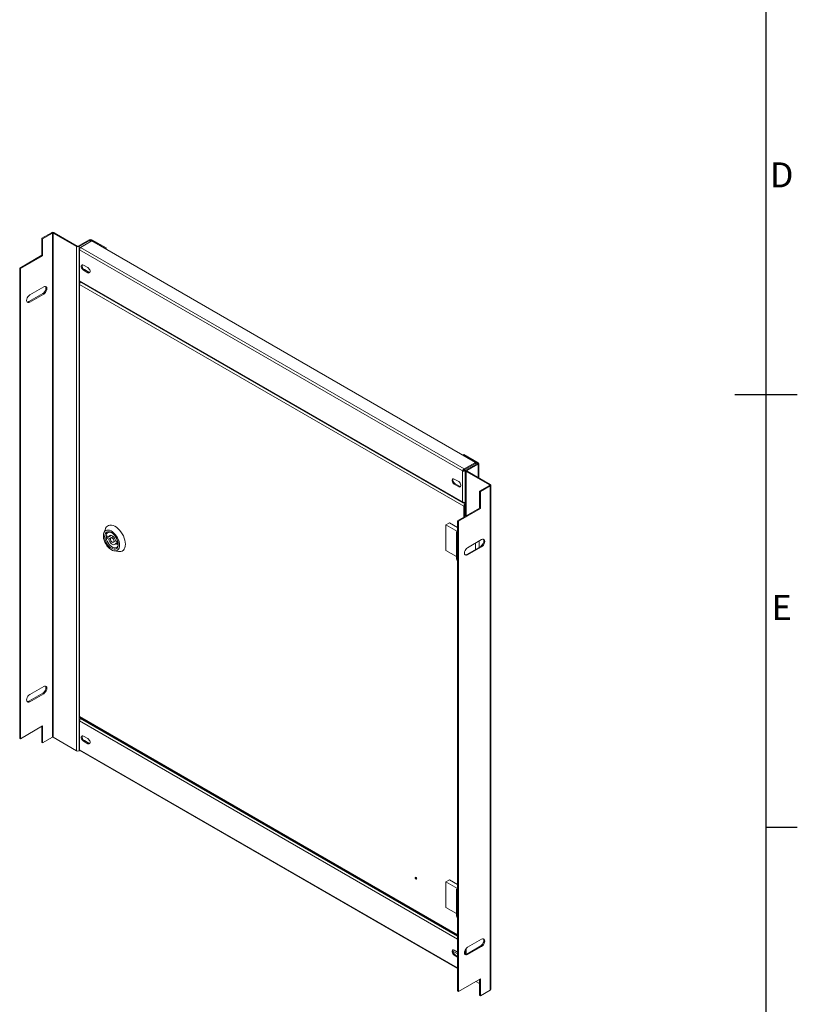
# Model space of a CAD drawing. Units: millimetres. Extents: x 63 to 4384, y 73 to 3148.
# Drawn here: x 3687 to 4309, y 1174 to 1963 of the extents above; entities that cross this region are included whole.
import ezdxf
from ezdxf.enums import TextEntityAlignment as Align

# ---------------------------------------------------------------- set-up
doc = ezdxf.new("R2010")
doc.units = ezdxf.units.MM
doc.header["$LTSCALE"] = 2
doc.layers.add('Title Block', color=7, linetype='Continuous')
doc.styles.add('ISO Proportional', font='ARIALN.TTF', dxfattribs={"width": 0.8})

# ---------------------------------------------------------------- blocks, each defined once
blk = doc.blocks.new('ISO A1 title block')
at = {"layer": 'Title Block'}
for p, q in [((820, 20), (820, 574)), ((815, 297), (825, 297)), ((820, 227.75), (825, 227.75))]:
    blk.add_line(p, q, dxfattribs=at)
at = {"layer": 'Title Block', "style": 'ISO Proportional'}
for s, p in [('D', (822.5, 331.625)), ('E', (822.5, 262.375))]:
    blk.add_text(s, height=4, dxfattribs=at).set_placement(p, align=Align.MIDDLE)
at = {"layer": 'Title Block', "style": 'ISO Proportional', "flags": 8}
for tag, p in [('FILENAME', (747, 43)), ('DATE', (772, 43)), ('SCALE', (802, 43)), ('EDITION', (787, 23)), ('SHEET', (802, 23))]:
    blk.add_attdef(tag, text='', height=2.5, dxfattribs=at).set_placement(p, align=Align.MIDDLE_LEFT)
blk.add_attdef('DRAWING_NUMBER', text='', height=3, dxfattribs=at).set_placement((755, 25), align=Align.MIDDLE)

msp = doc.modelspace()

# ---------------------------------------------------------------- linework, layer by layer
at = {"color": 7, "linetype": 'Continuous', "lineweight": 18}
for p, q in [((3712.51, 1792.06), (3704.73, 1787.57)), ((3713.22, 1791.66), (3705.44, 1787.17)), ((3713.22, 1791.66), (3712.51, 1792.06)), ((3713.22, 1791.66), (3713.22, 1388.15)), ((3713.92, 1791.66), (3714.63, 1792.06)), ((3713.92, 1388.15), (3713.92, 1791.66)), ((3732.43, 1780.97), (3713.92, 1791.66)), ((3733.13, 1781.38), (3714.63, 1792.06)), ((3704.73, 1787.57), (3705.44, 1787.17)), ((3704.73, 1787.57), (3704.73, 1773.96)), ((3705.44, 1773.56), (3705.44, 1787.17)), ((3732.43, 1780.97), (3733.13, 1781.38)), ((3732.43, 1780.97), (3732.43, 1377.47)), ((3742.62, 1786.45), (3733.84, 1781.38)), ((3733.84, 1781.38), (3734.55, 1780.97)), ((3743.33, 1786.04), (3734.55, 1780.97)), ((3734.55, 1780.97), (3734.55, 1377.47)), ((3744.74, 1785.43), (3735.78, 1780.26)), ((3743.33, 1786.04), (3742.62, 1786.45)), ((3744.74, 1786.45), (3744.04, 1786.04)), ((3755.47, 1779.44), (3744.04, 1786.04)), ((3756.17, 1779.85), (3744.74, 1786.45)), ((3744.74, 1785.43), (4051.77, 1608.19)), ((3704.73, 1773.96), (3687.05, 1763.76)), ((3687.76, 1763.35), (3705.44, 1773.56)), ((3704.73, 1773.96), (3705.44, 1773.56)), ((3734.59, 1779.04), (3734.59, 1753.91)), ((3735.78, 1780.26), (3735.03, 1779.83)), ((3735.03, 1779.83), (3735.33, 1779.66)), ((4041.44, 1601.36), (3735.03, 1778.25)), ((3735.03, 1778.25), (3735.03, 1753.48)), ((3735.78, 1780.26), (4042.82, 1603.01)), ((3756.17, 1779.85), (3755.47, 1779.44)), ((3755.47, 1779.44), (3755.47, 1779.24)), ((3756.17, 1779.85), (3756.17, 1778.83)), ((3741.63, 1764.09), (3738.1, 1766.13)), ((3687.05, 1763.76), (3687.76, 1763.35)), ((3687.05, 1763.76), (3687.05, 1387.47)), ((3687.76, 1763.35), (3687.76, 1387.06)), ((3738.8, 1762.46), (3738.1, 1762.05)), ((3738.1, 1762.05), (3741.63, 1760.01)), ((3738.8, 1762.46), (3742.34, 1760.42)), ((3742.34, 1760.42), (3741.63, 1760.01)), ((3734.59, 1751.79), (3734.59, 1404.87)), ((3735.03, 1753.48), (4041.44, 1576.59)), ((3735.03, 1752.89), (3735.14, 1752.95)), ((4042.51, 1573.19), (3735.03, 1750.69)), ((3735.03, 1750.69), (3735.03, 1404.75)), ((3735.19, 1752.88), (4041.91, 1575.81)), ((3705.56, 1743.31), (3694.36, 1736.85)), ((3706.26, 1748.69), (3695.07, 1742.22)), ((3695.07, 1736.44), (3706.26, 1742.9)), ((3705.56, 1743.31), (3706.26, 1742.9)), ((3694.36, 1736.85), (3695.07, 1736.44)), ((4042.51, 1614.56), (4041.8, 1614.15)), ((4041.8, 1613.94), (4041.8, 1614.15)), ((4041.8, 1614.15), (4053.23, 1607.55)), ((4042.51, 1614.56), (4053.94, 1607.96)), ((4051.77, 1608.19), (4042.82, 1603.01)), ((4051.77, 1607.37), (4051.77, 1608.19)), ((4053.23, 1607.55), (4053.94, 1607.96)), ((4042.15, 1601.77), (4041.44, 1601.36)), ((4041.44, 1576.59), (4041.44, 1601.36)), ((4042.82, 1602.2), (4051.77, 1607.37)), ((4042.82, 1603.01), (4042.82, 1602.2)), ((4042.86, 1602.13), (4051.82, 1607.3)), ((4043.57, 1601.72), (4042.86, 1602.13)), ((4043.57, 1601.72), (4052.52, 1606.89)), ((4043.57, 1576.23), (4043.57, 1601.72)), ((4044.01, 1602.79), (4044.01, 1602.89)), ((4044.01, 1601.46), (4044.01, 1565.21)), ((4044.26, 1603.03), (4044.34, 1602.98)), ((4053.23, 1607.14), (4044.45, 1602.07)), ((4044.45, 1602.07), (4045.16, 1601.66)), ((4045.16, 1601.26), (4044.45, 1600.85)), ((4044.45, 1600.85), (4062.95, 1590.17)), ((4053.94, 1606.73), (4045.16, 1601.66)), ((4045.16, 1601.26), (4063.66, 1590.57)), ((4051.82, 1607.3), (4052.52, 1606.89)), ((4052.52, 1606.89), (4052.52, 1606.73)), ((4053.94, 1606.73), (4053.23, 1607.14)), ((4054.38, 1595.93), (4054.38, 1607.35)), ((4034.85, 1594.82), (4038.38, 1592.78)), ((4035.55, 1591.15), (4034.85, 1590.74)), ((4038.38, 1588.7), (4034.85, 1590.74)), ((4039.09, 1589.11), (4035.55, 1591.15)), ((4039.09, 1589.11), (4038.38, 1588.7)), ((4055.17, 1585.27), (4062.95, 1589.76)), ((4055.17, 1585.27), (4055.88, 1584.86)), ((4055.17, 1571.66), (4055.17, 1585.27)), ((4055.88, 1584.86), (4063.66, 1589.35)), ((4055.88, 1571.25), (4055.88, 1584.86)), ((4062.95, 1590.17), (4063.66, 1590.57)), ((4062.95, 1589.76), (4063.66, 1589.35)), ((4063.66, 1185.84), (4063.66, 1589.35)), ((4064.1, 1186.46), (4064.1, 1589.96)), ((4042.82, 1575.8), (4044.01, 1576.49)), ((4042.82, 1575.8), (4042.82, 1576.14)), ((4043.57, 1576.23), (4044.01, 1576.49)), ((4037.5, 1561.45), (4055.17, 1571.66)), ((4038.2, 1561.05), (4055.88, 1571.25)), ((4043.21, 1573.6), (4042.51, 1573.19)), ((4042.51, 1564.35), (4042.51, 1573.19)), ((4043.21, 1564.75), (4043.21, 1573.6)), ((4044.01, 1575.28), (4043.57, 1575.02)), ((4043.57, 1574.21), (4043.57, 1575.02)), ((4044.01, 1574.46), (4043.57, 1574.21)), ((4055.17, 1571.66), (4055.88, 1571.25)), ((4037.5, 1561.45), (4038.2, 1561.05)), ((4037.5, 1185.16), (4037.5, 1561.45)), ((4038.2, 1184.76), (4038.2, 1561.05)), ((3755.68, 1555.13), (3754.39, 1551.78)), ((4031.16, 1559.87), (4028.22, 1558.17)), ((4028.22, 1558.17), (4028.22, 1537.75)), ((4028.22, 1558.17), (4037.37, 1552.88)), ((4037.5, 1556.21), (4031.16, 1559.87)), ((4037.5, 1552.96), (4037.37, 1552.88)), ((3760.6, 1549.68), (3756.8, 1547.5)), ((3756.8, 1549.54), (3758.27, 1548.69)), ((3756.8, 1547.5), (3756.8, 1549.54)), ((3758.27, 1546.65), (3756.8, 1547.5)), ((3760.19, 1549.81), (3758.27, 1548.69)), ((3759.72, 1547.49), (3758.27, 1546.65)), ((3761.84, 1548.9), (3760.04, 1547.85)), ((3762.12, 1544.25), (3764.04, 1545.36)), ((3763.89, 1545.45), (3765.35, 1544.61)), ((3765.35, 1544.61), (3765.35, 1542.56)), ((4036.55, 1551.53), (4036.55, 1544.73)), ((4036.55, 1544.73), (4036.55, 1537.92)), ((4056.71, 1546.38), (4045.51, 1539.92)), ((4054.73, 1540.27), (4054.73, 1545.24)), ((3762.69, 1537.4), (3766.24, 1536.83)), ((3765.35, 1544.25), (3763.89, 1543.41)), ((3765.35, 1542.56), (3763.89, 1543.41)), ((4028.22, 1537.75), (4036.55, 1532.94)), ((4036.55, 1537.92), (4036.55, 1531.12)), ((4056, 1541), (4044.8, 1534.54)), ((4045.51, 1534.13), (4056.71, 1540.6)), ((4051.79, 1538.57), (4051.79, 1543.54)), ((4056.71, 1540.6), (4056, 1541)), ((4045.51, 1534.13), (4044.8, 1534.54)), ((3706.26, 1428.87), (3695.07, 1422.41)), ((3705.56, 1423.5), (3694.36, 1417.04)), ((3695.07, 1416.63), (3706.26, 1423.09)), ((3705.56, 1423.5), (3706.26, 1423.09)), ((3694.36, 1417.04), (3695.07, 1416.63)), ((3735.78, 1403.29), (3735.03, 1402.86)), ((3735.03, 1402.86), (3735.33, 1402.69)), ((3735.2, 1404.15), (4037.5, 1229.63)), ((3736.23, 1403.55), (3735.78, 1403.29)), ((3687.76, 1387.06), (3705.44, 1397.27)), ((3704.73, 1384.07), (3704.73, 1396.86)), ((3705.44, 1397.27), (3705.44, 1383.66)), ((3734.59, 1402.07), (3734.59, 1378.64)), ((3735.03, 1401.28), (3735.03, 1378.21)), ((3687.05, 1387.47), (3687.76, 1387.06)), ((3705.44, 1383.66), (3713.22, 1388.15)), ((3732.43, 1377.47), (3713.92, 1388.15)), ((3741.63, 1387.12), (3738.1, 1389.16)), ((3704.73, 1384.07), (3705.44, 1383.66)), ((3738.8, 1385.49), (3738.1, 1385.08)), ((3738.1, 1385.08), (3741.63, 1383.04)), ((3738.8, 1385.49), (3742.34, 1383.45)), ((3742.34, 1383.45), (3741.63, 1383.04)), ((3735.08, 1377.77), (3734.55, 1377.47)), ((3735.19, 1377.61), (4037.5, 1203.09)), ((4004.36, 1275.92), (4004.11, 1275.78)), ((4004.34, 1275.91), (4004.34, 1275.94)), ((4004.53, 1275.06), (4004.77, 1275.2)), ((4004.78, 1275.17), (4004.76, 1275.19)), ((4031.16, 1274.08), (4028.22, 1272.38)), ((4028.22, 1272.38), (4028.22, 1251.96)), ((4028.22, 1272.38), (4037.37, 1267.09)), ((4037.5, 1270.42), (4031.16, 1274.08)), ((4036.55, 1265.74), (4036.55, 1258.94)), ((4037.5, 1267.17), (4037.37, 1267.09)), ((4036.55, 1258.94), (4036.55, 1252.13)), ((4028.22, 1251.96), (4036.55, 1247.15)), ((4036.55, 1252.13), (4036.55, 1245.33)), ((4056.71, 1226.57), (4045.51, 1220.11)), ((4037.5, 1214.76), (4033.81, 1216.89)), ((4034.85, 1217.86), (4037.5, 1216.32)), ((4035.55, 1214.18), (4034.85, 1213.77)), ((4037.5, 1212.24), (4034.85, 1213.77)), ((4037.5, 1213.06), (4035.55, 1214.18)), ((4044.01, 1218.66), (4044.01, 1214.42)), ((4056, 1221.19), (4044.8, 1214.73)), ((4045.51, 1214.32), (4044.8, 1214.73)), ((4045.51, 1214.32), (4056.71, 1220.78)), ((4056.71, 1220.78), (4056, 1221.19)), ((4038.2, 1184.76), (4055.88, 1194.96)), ((4052.23, 1192.85), (4055.17, 1191.15)), ((4055.17, 1194.55), (4055.17, 1181.76)), ((4055.88, 1194.96), (4055.88, 1181.35)), ((4037.5, 1185.16), (4038.2, 1184.76)), ((4063.66, 1185.84), (4055.88, 1181.35)), ((4055.17, 1181.76), (4055.88, 1181.35))]:
    msp.add_line(p, q, dxfattribs=at)
at = {"color": 8, "linetype": 'Continuous', "lineweight": 18}
for p, q in [((3743.33, 1786.04), (3743.33, 1784.62)), ((3744.04, 1786.04), (3744.04, 1785.03)), ((4044.45, 1565.47), (4044.45, 1600.85)), ((4045.16, 1601.26), (4045.16, 1601.66)), ((4053.23, 1607.14), (4053.23, 1607.55)), ((4053.94, 1596.19), (4053.94, 1606.73)), ((4062.95, 1590.17), (4062.95, 1589.76)), ((4042.38, 1575.71), (4043.57, 1575.02)), ((3735.03, 1404.75), (4037.5, 1230.14)), ((3735.78, 1403.29), (4037.5, 1229.12)), ((4037.5, 1226.67), (3735.03, 1401.28)), ((3735.03, 1378.21), (4037.5, 1203.6)), ((4043.57, 1214.39), (4043.57, 1217.91)), ((4044.45, 1214.55), (4044.45, 1219.22))]:
    msp.add_line(p, q, dxfattribs=at)
at = {"color": 7, "linetype": 'Continuous', "lineweight": 18, "flags": 128}
for points in [[(3738.1, 1766.13), (3737.49, 1766.36), (3736.96, 1766.31), (3736.57, 1766), (3736.36, 1765.45), (3736.36, 1764.74), (3736.57, 1763.96), (3736.96, 1763.19), (3737.49, 1762.52), (3738.1, 1762.05)], [(3741.63, 1760.01), (3742.24, 1759.78), (3742.77, 1759.83), (3743.16, 1760.15), (3743.37, 1760.69), (3743.37, 1761.4), (3743.16, 1762.19), (3742.77, 1762.96), (3742.24, 1763.62), (3741.63, 1764.09)], [(3742.34, 1760.42), (3742.94, 1760.19), (3743.18, 1760.18)], [(3695.07, 1742.22), (3694.29, 1741.63), (3693.6, 1740.82), (3693.04, 1739.86), (3692.69, 1738.85), (3692.56, 1737.89), (3692.69, 1737.06), (3693.04, 1736.46), (3693.6, 1736.14), (3694.29, 1736.13), (3695.07, 1736.44)], [(3707.65, 1749), (3707.94, 1748.47), (3708.06, 1747.65), (3707.94, 1746.68), (3707.58, 1745.67), (3707.03, 1744.71), (3706.33, 1743.9), (3705.56, 1743.31)], [(3706.26, 1742.9), (3707.04, 1743.49), (3707.74, 1744.3), (3708.29, 1745.26), (3708.65, 1746.28), (3708.77, 1747.24), (3708.65, 1748.06), (3708.29, 1748.66), (3707.74, 1748.98), (3707.04, 1748.99), (3706.26, 1748.69)], [(3694.36, 1736.85), (3693.59, 1736.54), (3692.98, 1736.53)], [(4034.85, 1590.74), (4034.24, 1591.21), (4033.71, 1591.88), (4033.31, 1592.65), (4033.1, 1593.43), (4033.1, 1594.14), (4033.31, 1594.69), (4033.71, 1595), (4034.24, 1595.05), (4034.85, 1594.82)], [(4038.38, 1592.78), (4038.99, 1592.31), (4039.52, 1591.65), (4039.91, 1590.88), (4040.12, 1590.09), (4040.12, 1589.38), (4039.91, 1588.84), (4039.52, 1588.52), (4038.99, 1588.48), (4038.38, 1588.7)], [(4039.93, 1588.87), (4039.69, 1588.88), (4039.09, 1589.11)], [(3766.97, 1541.97), (3766.87, 1543.37), (3766.56, 1544.84), (3766.05, 1546.34), (3765.37, 1547.82), (3764.53, 1549.23), (3763.56, 1550.53), (3762.49, 1551.67), (3761.36, 1552.63), (3760.2, 1553.36), (3759.05, 1553.84), (3757.94, 1554.06), (3756.92, 1554.02), (3756.01, 1553.71), (3755.24, 1553.14), (3754.65, 1552.33), (3754.24, 1551.31), (3754.03, 1550.11), (3754.03, 1548.77), (3754.24, 1547.33), (3754.65, 1545.83), (3755.24, 1544.34), (3756.01, 1542.89), (3756.92, 1541.53), (3757.94, 1540.3), (3759.05, 1539.25), (3760.2, 1538.4), (3761.36, 1537.79), (3762.49, 1537.44), (3763.56, 1537.35), (3764.53, 1537.53), (3765.37, 1537.97), (3766.05, 1538.66), (3766.56, 1539.58), (3766.87, 1540.69), (3766.97, 1541.97)], [(3765.94, 1542.56), (3765.83, 1541.4), (3765.52, 1540.39), (3765.02, 1539.6), (3764.34, 1539.03), (3763.52, 1538.73), (3762.57, 1538.69), (3761.55, 1538.92), (3760.49, 1539.42), (3759.42, 1540.15), (3758.4, 1541.1), (3757.46, 1542.23), (3756.63, 1543.48), (3755.96, 1544.83), (3755.45, 1546.21), (3755.14, 1547.57), (3755.04, 1548.86), (3755.14, 1550.02), (3755.45, 1551.03), (3755.96, 1551.82), (3756.63, 1552.39), (3757.46, 1552.69), (3758.4, 1552.73), (3759.42, 1552.5), (3760.49, 1552), (3761.55, 1551.27), (3762.57, 1550.32), (3763.52, 1549.2), (3764.34, 1547.94), (3765.02, 1546.59), (3765.52, 1545.21), (3765.83, 1543.85), (3765.94, 1542.56)], [(3771.68, 1542.65), (3771.58, 1544.24), (3771.26, 1545.91), (3770.74, 1547.62), (3770.03, 1549.33), (3769.15, 1550.98), (3768.12, 1552.55), (3766.97, 1553.98), (3765.73, 1555.24), (3764.43, 1556.29), (3763.1, 1557.12), (3761.78, 1557.7), (3760.51, 1558.01), (3759.31, 1558.04), (3758.22, 1557.8), (3757.26, 1557.29), (3756.46, 1556.53), (3755.84, 1555.53), (3755.68, 1555.13)], [(4037.5, 1550.09), (4037.04, 1550.46), (4036.65, 1551.03), (4036.55, 1551.65), (4036.76, 1552.26), (4037.27, 1552.81), (4037.5, 1552.97)], [(3760.79, 1551.82), (3760.57, 1551.93), (3759.57, 1552.26), (3758.65, 1552.32), (3757.82, 1552.1), (3757.14, 1551.62), (3756.64, 1550.9), (3756.32, 1549.96), (3756.22, 1548.86), (3756.32, 1547.63), (3756.64, 1546.33), (3757.14, 1545.02), (3757.82, 1543.76), (3758.65, 1542.59), (3759.57, 1541.58), (3760.57, 1540.76), (3761.59, 1540.17), (3762.58, 1539.84), (3763.51, 1539.79), (3764.33, 1540), (3765.01, 1540.48), (3765.52, 1541.2), (3765.83, 1542.14), (3765.93, 1542.92)], [(3758.27, 1548.69), (3758.62, 1549.35), (3759.17, 1549.75), (3759.87, 1549.85), (3760.66, 1549.66), (3761.49, 1549.18), (3762.28, 1548.46), (3762.98, 1547.55), (3763.53, 1546.52), (3763.89, 1545.45)], [(3763.89, 1543.41), (3763.53, 1542.75), (3762.98, 1542.36), (3762.28, 1542.25), (3761.49, 1542.44), (3760.66, 1542.92), (3759.87, 1543.64), (3759.17, 1544.56), (3758.62, 1545.59), (3758.27, 1546.65)], [(3762.55, 1545.2), (3762.44, 1544.61), (3762.12, 1544.25), (3761.64, 1544.15), (3761.08, 1544.35), (3760.51, 1544.8), (3760.04, 1545.45), (3759.72, 1546.19), (3759.6, 1546.9), (3759.72, 1547.49), (3760.04, 1547.85), (3760.51, 1547.95), (3761.08, 1547.75), (3761.64, 1547.3), (3762.12, 1546.65), (3762.44, 1545.92), (3762.55, 1545.2)], [(4058.09, 1546.7), (4058.38, 1546.17), (4058.5, 1545.34), (4058.38, 1544.38), (4058.03, 1543.37), (4057.47, 1542.41), (4056.77, 1541.59), (4056, 1541)], [(4056.71, 1540.6), (4057.48, 1541.18), (4058.18, 1542), (4058.73, 1542.96), (4059.09, 1543.97), (4059.21, 1544.93), (4059.09, 1545.76), (4058.73, 1546.36), (4058.18, 1546.68), (4057.48, 1546.69), (4056.71, 1546.38)], [(3766.24, 1536.83), (3766.97, 1536.76), (3768.12, 1536.87), (3769.15, 1537.24), (3770.03, 1537.88), (3770.74, 1538.77), (3771.26, 1539.88), (3771.58, 1541.18), (3771.68, 1542.65)], [(4045.51, 1539.92), (4044.74, 1539.33), (4044.04, 1538.51), (4043.48, 1537.56), (4043.13, 1536.54), (4043.01, 1535.58), (4043.13, 1534.76), (4043.48, 1534.16), (4044.04, 1533.84), (4044.74, 1533.83), (4045.51, 1534.13)], [(4044.8, 1534.54), (4044.03, 1534.24), (4043.42, 1534.22)], [(3707.65, 1429.19), (3707.94, 1428.66), (3708.06, 1427.84), (3707.94, 1426.87), (3707.58, 1425.86), (3707.03, 1424.9), (3706.33, 1424.09), (3705.56, 1423.5)], [(3706.26, 1423.09), (3707.04, 1423.68), (3707.74, 1424.49), (3708.29, 1425.45), (3708.65, 1426.46), (3708.77, 1427.43), (3708.65, 1428.25), (3708.29, 1428.85), (3707.74, 1429.17), (3707.04, 1429.18), (3706.26, 1428.87)], [(3695.07, 1422.41), (3694.29, 1421.82), (3693.6, 1421.01), (3693.04, 1420.05), (3692.69, 1419.04), (3692.56, 1418.07), (3692.69, 1417.25), (3693.04, 1416.65), (3693.6, 1416.33), (3694.29, 1416.32), (3695.07, 1416.63)], [(3694.36, 1417.04), (3693.59, 1416.73), (3692.98, 1416.72)], [(3738.1, 1389.16), (3737.49, 1389.39), (3736.96, 1389.34), (3736.57, 1389.03), (3736.36, 1388.48), (3736.36, 1387.77), (3736.57, 1386.99), (3736.96, 1386.22), (3737.49, 1385.55), (3738.1, 1385.08)], [(3741.63, 1383.04), (3742.24, 1382.82), (3742.77, 1382.86), (3743.16, 1383.18), (3743.37, 1383.72), (3743.37, 1384.43), (3743.16, 1385.22), (3742.77, 1385.99), (3742.24, 1386.65), (3741.63, 1387.12)], [(3742.34, 1383.45), (3742.94, 1383.22), (3743.18, 1383.21)], [(4004.79, 1275.01), (4004.75, 1275.3), (4004.62, 1275.59), (4004.43, 1275.85), (4004.2, 1276.03), (4003.98, 1276.11), (4003.79, 1276.07), (4003.66, 1275.93), (4003.61, 1275.69), (4003.66, 1275.4), (4003.79, 1275.11), (4003.98, 1274.85), (4004.2, 1274.67), (4004.43, 1274.59), (4004.62, 1274.63), (4004.75, 1274.78), (4004.79, 1275.01)], [(4004.32, 1275.08), (4004.43, 1275.04), (4004.53, 1275.06), (4004.59, 1275.13), (4004.62, 1275.25), (4004.59, 1275.39), (4004.53, 1275.54), (4004.43, 1275.67), (4004.32, 1275.76), (4004.21, 1275.8), (4004.11, 1275.78), (4004.05, 1275.71), (4004.03, 1275.59), (4004.05, 1275.45), (4004.11, 1275.3), (4004.21, 1275.17), (4004.32, 1275.08)], [(4037.5, 1264.3), (4037.04, 1264.67), (4036.65, 1265.25), (4036.55, 1265.86), (4036.76, 1266.47), (4037.27, 1267.02), (4037.5, 1267.18)], [(4058.09, 1226.89), (4058.38, 1226.35), (4058.5, 1225.53), (4058.38, 1224.57), (4058.03, 1223.55), (4057.47, 1222.59), (4056.77, 1221.78), (4056, 1221.19)], [(4056.71, 1220.78), (4057.48, 1221.37), (4058.18, 1222.19), (4058.73, 1223.15), (4059.09, 1224.16), (4059.21, 1225.12), (4059.09, 1225.95), (4058.73, 1226.55), (4058.18, 1226.87), (4057.48, 1226.87), (4056.71, 1226.57)], [(4034.85, 1213.77), (4034.24, 1214.24), (4033.71, 1214.91), (4033.31, 1215.68), (4033.1, 1216.46), (4033.1, 1217.17), (4033.31, 1217.72), (4033.71, 1218.03), (4034.24, 1218.08), (4034.85, 1217.86)], [(4045.51, 1220.11), (4044.74, 1219.52), (4044.04, 1218.7), (4043.48, 1217.74), (4043.13, 1216.73), (4043.01, 1215.77), (4043.13, 1214.94), (4043.48, 1214.34), (4044.04, 1214.02), (4044.74, 1214.02), (4045.51, 1214.32)], [(4044.8, 1214.73), (4044.03, 1214.42), (4043.42, 1214.41)]]:
    msp.add_lwpolyline(points, dxfattribs=at)
at = {"color": 7, "linetype": 'Continuous', "lineweight": 18}
for centre, radius, start, end in [((3713.57, 1790.02), 2.31, 62.60967, 117.39033), ((3713.57, 1790.97), 0.769, 62.60967, 117.39033), ((3733.49, 1783.02), 2.31, 242.60967, 297.39033), ((3733.49, 1782.07), 0.769, 242.60967, 297.39033), ((3743.68, 1784.4), 2.31, 62.60967, 117.39033), ((3743.68, 1785.36), 0.769, 62.60967, 117.39033), ((3740.34, 1765.33), 3.26, 161.36124, 241.90883), ((4053.7, 1607.35), 0.655, 290.78342, 69.21658), ((4044.68, 1601.46), 0.655, 110.78342, 249.21658), ((4045.23, 1601.46), 0.218, 110.78342, 249.21658), ((4053.15, 1607.35), 0.218, 290.78342, 69.21658), ((4037.09, 1594.02), 3.26, 161.36124, 241.90883), ((4062.88, 1589.96), 0.218, 290.78342, 69.21658), ((4063.43, 1589.96), 0.655, 290.78342, 69.21658), ((4044.81, 1573.08), 2.31, 122.60548, 177.39452), ((4043.98, 1573.56), 0.768, 122.60548, 177.39452), ((4038.32, 1544.86), 1.78, 184.36308, 242.49574), ((4038.35, 1544.88), 1.81, 184.96899, 241.88984), ((4038.32, 1538.06), 1.78, 184.36308, 242.49574), ((4038.35, 1538.08), 1.81, 184.96899, 241.88984), ((4038.35, 1531.28), 1.81, 184.96899, 241.88984), ((3713.57, 1387.47), 0.769, 62.60967, 117.39033), ((3740.34, 1388.36), 3.26, 161.36124, 241.90883), ((3733.49, 1379.51), 2.31, 242.60967, 297.39033), ((4038.32, 1259.07), 1.78, 184.36308, 242.49574), ((4038.35, 1259.1), 1.81, 184.96899, 241.88984), ((4038.32, 1252.27), 1.78, 184.36308, 242.49574), ((4038.35, 1252.29), 1.81, 184.96899, 241.88984), ((4038.35, 1245.49), 1.81, 184.96899, 241.88984), ((4037.09, 1217.05), 3.26, 161.36124, 241.90883), ((4063.35, 1186.53), 0.754, 294.37466, 354.3052)]:
    msp.add_arc(centre, radius, start, end, dxfattribs=at)
for points in [[(3735.03, 1779.83), (3734.91, 1779.71), (3734.66, 1779.47), (3734.56, 1779.04), (3734.66, 1778.6), (3734.91, 1778.37), (3735.03, 1778.25)], [(3735.03, 1778.25), (3735.02, 1778.43), (3735, 1778.8), (3735.17, 1779.39), (3735.44, 1779.92), (3735.67, 1780.15), (3735.78, 1780.26)], [(3735.03, 1753.48), (3734.91, 1753.54), (3734.65, 1753.66), (3734.61, 1753.83), (3734.59, 1753.91)], [(4042.82, 1603.01), (4042.65, 1602.93), (4042.32, 1602.76), (4041.89, 1602.32), (4041.57, 1601.82), (4041.49, 1601.51), (4041.44, 1601.36)], [(4041.44, 1601.36), (4041.6, 1601.32), (4041.91, 1601.23), (4042.51, 1601.26), (4043.1, 1601.41), (4043.41, 1601.62), (4043.57, 1601.72)], [(4042.82, 1602.2), (4042.75, 1602.18), (4042.6, 1602.14), (4042.41, 1602.03), (4042.25, 1601.89), (4042.18, 1601.81), (4042.15, 1601.77)], [(4042.15, 1601.77), (4042.2, 1601.77), (4042.31, 1601.79), (4042.51, 1601.85), (4042.7, 1601.97), (4042.81, 1602.07), (4042.86, 1602.13)], [(4043.57, 1576.23), (4043.41, 1576.19), (4043.1, 1576.11), (4042.51, 1576.14), (4041.91, 1576.29), (4041.6, 1576.49), (4041.44, 1576.59)], [(4041.44, 1576.59), (4041.49, 1576.42), (4041.57, 1576.09), (4041.89, 1575.78), (4042.32, 1575.66), (4042.65, 1575.75), (4042.82, 1575.8)], [(3735.03, 1404.75), (3734.91, 1404.75), (3734.65, 1404.77), (3734.61, 1404.84), (3734.59, 1404.87)], [(3735.03, 1402.86), (3734.91, 1402.74), (3734.66, 1402.5), (3734.56, 1402.07), (3734.66, 1401.63), (3734.91, 1401.4), (3735.03, 1401.28)], [(3735.03, 1401.28), (3735.02, 1401.46), (3735, 1401.83), (3735.17, 1402.42), (3735.44, 1402.95), (3735.67, 1403.18), (3735.78, 1403.29)], [(3735.03, 1378.21), (3734.91, 1378.27), (3734.65, 1378.39), (3734.61, 1378.56), (3734.59, 1378.64)]]:
    msp.add_open_spline(points, degree=3, dxfattribs=at)
for points, knots in [([(3735.03, 1752.89), (3734.91, 1752.73), (3734.67, 1752.4), (3734.56, 1751.83), (3734.65, 1751.27), (3734.86, 1750.89), (3735.01, 1750.71), (3735.03, 1750.69)], [0, 0, 0, 0, 0.241115, 0.4823, 0.723487, 0.964674, 1, 1, 1, 1]), ([(3735.03, 1750.69), (3735.02, 1750.87), (3735.01, 1751.24), (3735.18, 1751.83), (3735.43, 1752.31), (3735.62, 1752.5), (3735.7, 1752.59)], [0, 0, 0, 0, 0.270063, 0.540126, 0.81019, 1, 1, 1, 1]), ([(3735.19, 1752.88), (3735.19, 1752.88), (3735.1, 1752.89), (3735.01, 1753.08), (3735.02, 1753.35), (3735.03, 1753.48)], [0, 0, 0, 0, 0.000102, 0.500051, 1, 1, 1, 1]), ([(3735.2, 1404.15), (3735.2, 1404.15), (3735.11, 1404.15), (3735.01, 1404.35), (3735.03, 1404.61), (3735.03, 1404.75)], [0, 0, 0, 0, 0.000102, 0.500051, 1, 1, 1, 1]), ([(3735.19, 1377.61), (3735.19, 1377.61), (3735.1, 1377.62), (3735.01, 1377.82), (3735.02, 1378.08), (3735.03, 1378.21)], [0, 0, 0, 0, 0.000102, 0.500051, 1, 1, 1, 1])]:
    msp.add_open_spline(points, degree=3, knots=knots, dxfattribs=at)

# ---------------------------------------------------------------- block references
at = {"layer": 'Title Block', "xscale": 5, "yscale": 5, "zscale": 5}
msp.add_blockref('ISO A1 title block', (184.39, 177.6), dxfattribs=at)

doc.saveas('drawing.dxf')
